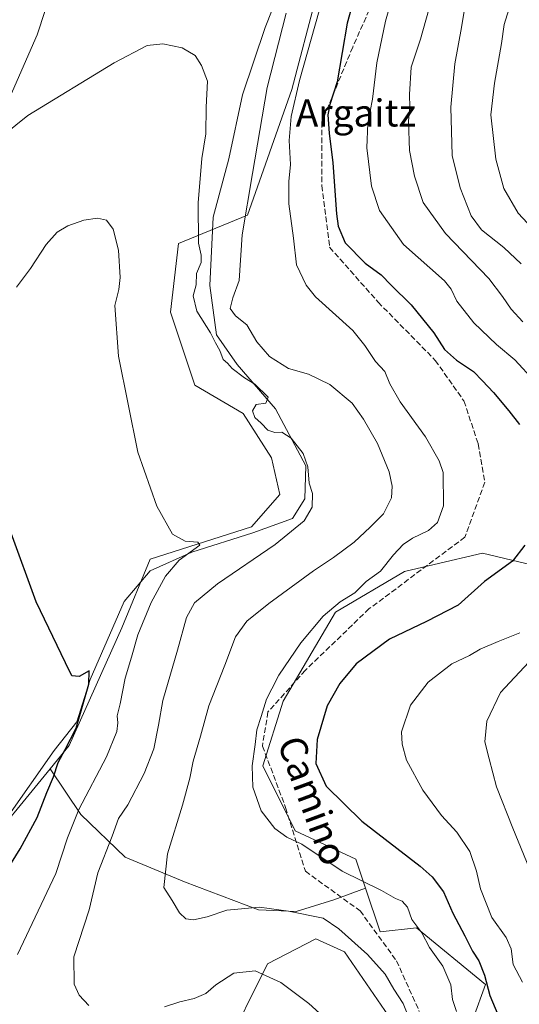
# Model space of a CAD drawing. Units: metres. Extents: x 641466 to 644923, y 4734509 to 4736893.
# Drawn here: x 644369 to 644516, y 4735790 to 4736081 of the extents above; entities that cross this region are included whole.
import ezdxf
from ezdxf.enums import TextEntityAlignment as Align

# ---------------------------------------------------------------- set-up
doc = ezdxf.new("R2010")
doc.units = ezdxf.units.M
doc.header["$MEASUREMENT"] = 0
doc.linetypes.add('DGN Style 3', pattern=[2.307223458686699, 1.648016756204785, -0.6592067024819142])
for name, color, linetype, lineweight in [('Arbolado forestal CxS', 92, 'Continuous', 0), ('Corriente natural lineal', 142, 'Continuous', 13), ('Cultivos herbáceos CxS', 92, 'Continuous', 0), ('Curva de nivel maestra', 30, 'Continuous', 30), ('Curva de nivel normal', 30, 'Continuous', 0), ('Matorral CxS', 135, 'Continuous', 0), ('Senda', 7, 'DGN Style 3', 0), ('Texto cartográfico', 7, 'Continuous', 0)]:
    doc.layers.add(name, color=color, linetype=linetype, lineweight=lineweight)
doc.styles.add('Style-Arial', font='txt')

# ---------------------------------------------------------------- blocks, each defined once
blk = doc.blocks.new('*U17')
at = {"layer": 'Arbolado forestal CxS', "color": 92, "linetype": 'Continuous', "lineweight": 0}
blk.add_polyline3d([(644532.5131000001, 4735599.142700001, 637.0535999999993), (644509.8369000005, 4735588.3959, 634.2367999999988), (644490.7421000004, 4735593.171900001, 633.7032999999938), (644475.2279000003, 4735617.0557, 635.318499999994), (644472.8431000002, 4735700.647500001, 642.0522000000057), (644485.5705000004, 4735722.564099999, 642.8196000000025), (644495.3897000002, 4735766.134500001, 642.210500000001), (644506.2622999996, 4735796.1799, 648.959400000007), (644485.9738999996, 4735812.898700001, 644.6503999999986), (644475.2329000002, 4735811.7049, 641.9413000000059), (644470.9433000004, 4735824.581700001, 644.9988000000012), (644468.0723000001, 4735833.1995, 646.4495000000024), (644450.1706999998, 4735841.558499999, 645.5405000000028), (644440.6234999998, 4735860.665100001, 645.1361999999936), (644446.5916999998, 4735879.7719, 645.4792000000016), (644462.1073000003, 4735906.0437, 644.273199999996), (644482.3957000002, 4735917.985300001, 645.6068999999989), (644491.2012999998, 4735920.0681, 646.0984999999928), (644505.4232999999, 4735923.4323, 647.4064000000071), (644532.9984999998, 4735916.8421, 654.1959000000061)], dxfattribs=at)

msp = doc.modelspace()

# ---------------------------------------------------------------- linework, layer by layer
at = {"layer": 'Arbolado forestal CxS', "color": 92, "linetype": 'Continuous', "lineweight": 0}
for points in [[(644408.9883000003, 4736232.201099999, 653.3524999999936), (644412.2395000001, 4736202.9155, 650.5311999999976), (644402.6904999996, 4736163.508099999, 645.9931999999973), (644374.0455, 4736076.3347, 637.9977999999974), (644352.5620999997, 4736027.374299999, 634.2364999999991), (644328.3981, 4735979.0211, 631.2927000000054)], [(644402.6904999996, 4736163.508099999, 645.9931999999973), (644374.0455, 4736076.3347, 637.9977999999974), (644352.5620999997, 4736027.374299999, 634.2364999999991), (644328.3981, 4735979.0211, 631.2927000000054), (644286.0553000001, 4736011.470699999, 646.6540999999997), (644253.0312000001, 4736033.0877, 661.7638000000006), (644240.0203, 4736039.0417, 667.5187000000005), (644260.6677999999, 4736054.840500001, 669.2635000000009), (644279.7632999998, 4736087.082900001, 674.7108000000007)], [(644636.9760999996, 4736094.3057, 707.5815000000002), (644630.8685, 4736066.794299999, 709.9486999999937), (644604.9027000006, 4736068.2007, 703.9578000000038), (644576.8529000003, 4736062.470899999, 694.5671000000002), (644570.1167000001, 4736046.5667, 692.4983000000066), (644588.7402999997, 4736007.239499999, 692.2084000000032), (644587.6398999998, 4735985.597899999, 684.2731000000058), (644565.1010999996, 4735959.3413, 668.1567000000068), (644547.8755000001, 4735926.929099999, 658.3025000000052), (644532.9984999998, 4735916.8421, 654.1959000000061), (644505.4232999999, 4735923.4323, 647.4064000000071), (644491.2012999998, 4735920.0681, 646.0984999999928), (644482.3957000002, 4735917.985300001, 645.6068999999989), (644462.1073000003, 4735906.0437, 644.273199999996), (644446.5916999998, 4735879.7719, 645.4792000000016), (644440.6234999998, 4735860.665100001, 645.1361999999936), (644450.1706999998, 4735841.558499999, 645.5405000000028), (644468.0723000001, 4735833.1995, 646.4495000000024), (644470.9433000004, 4735824.581700001, 644.9988000000012)], [(644636.9760999996, 4736094.3057, 707.5815000000002), (644630.8685, 4736066.794299999, 709.9486999999937), (644604.9027000006, 4736068.2007, 703.9578000000038), (644576.8529000003, 4736062.470899999, 694.5671000000002), (644570.1167000001, 4736046.5667, 692.4983000000066), (644588.7402999997, 4736007.239499999, 692.2084000000032), (644587.6398999998, 4735985.597899999, 684.2731000000058), (644565.1010999996, 4735959.3413, 668.1567000000068), (644547.8755000001, 4735926.929099999, 658.3025000000052), (644532.9984999998, 4735916.8421, 654.1959000000061), (644505.4232999999, 4735923.4323, 647.4064000000071), (644491.2012999998, 4735920.0681, 646.0984999999928), (644482.3957000002, 4735917.985300001, 645.6068999999989), (644462.1073000003, 4735906.0437, 644.273199999996), (644446.5916999998, 4735879.7719, 645.4792000000016), (644440.6234999998, 4735860.665100001, 645.1361999999936), (644450.1706999998, 4735841.558499999, 645.5405000000028), (644468.0723000001, 4735833.1995, 646.4495000000024), (644470.9433000004, 4735824.581700001, 644.9988000000012)], [(644532.9984999998, 4735916.8421, 654.1959000000061), (644505.4232999999, 4735923.4323, 647.4064000000071), (644491.2012999998, 4735920.0681, 646.0984999999928), (644482.3957000002, 4735917.985300001, 645.6068999999989), (644462.1073000003, 4735906.0437, 644.273199999996), (644446.5916999998, 4735879.7719, 645.4792000000016), (644440.6234999998, 4735860.665100001, 645.1361999999936), (644450.1706999998, 4735841.558499999, 645.5405000000028), (644468.0723000001, 4735833.1995, 646.4495000000024), (644470.9433000004, 4735824.581700001, 644.9988000000012), (644461.6123000003, 4735821.1447, 642.7381000000023), (644450.4593000002, 4735817.7499, 640.8233000000037), (644439.3063000003, 4735818.2349, 640.2284999999974), (644417.4867000004, 4735826.478900001, 640.5803000000016), (644400.0299000005, 4735833.751900001, 636.1199000000051), (644386.9373000005, 4735846.3597, 629.5198999999993), (644377.8657000001, 4735859.810699999, 623.4492000000029), (644383.5559, 4735866.7415, 624.2180999999982), (644399.0717000002, 4735901.3729, 626.7719999999972), (644407.4263000004, 4735921.6735, 628.6065999999992), (644437.2622999996, 4735931.226100001, 632.6300000000047), (644445.6164999995, 4735940.780099999, 633.9486000000034), (644443.2307000002, 4735951.527100001, 633.9147999999988), (644434.8761, 4735964.662699999, 633.7752000000038), (644420.5553000001, 4735973.022700001, 632.3218000000053), (644413.3951000003, 4735994.5175, 632.0893999999971), (644415.7824999997, 4736014.8181, 632.7985999999946), (644436.0717000002, 4736023.176899999, 639.9431999999942), (644449.2006999999, 4736060.1965, 643.6079999999929), (644456.3620999996, 4736087.6621, 643.4933000000019)], [(644456.3620999996, 4736087.6621, 643.4933000000019), (644449.2006999999, 4736060.1965, 643.6079999999929), (644436.0717000002, 4736023.176899999, 639.9431999999942), (644415.7824999997, 4736014.8181, 632.7985999999946), (644413.3951000003, 4735994.5175, 632.0893999999971), (644420.5553000001, 4735973.022700001, 632.3218000000053), (644434.8761, 4735964.662699999, 633.7752000000038), (644443.2307000002, 4735951.527100001, 633.9147999999988), (644445.6164999995, 4735940.780099999, 633.9486000000034), (644437.2622999996, 4735931.226100001, 632.6300000000047), (644407.4263000004, 4735921.6735, 628.6065999999992), (644399.0717000002, 4735901.3729, 626.7719999999972), (644383.5559, 4735866.7415, 624.2180999999982), (644377.8657000001, 4735859.810699999, 623.4492000000029)], [(644377.8657000001, 4735859.810699999, 623.4492000000029), (644386.9373000005, 4735846.3597, 629.5198999999993), (644400.0299000005, 4735833.751900001, 636.1199000000051), (644417.4867000004, 4735826.478900001, 640.5803000000016), (644439.3063000003, 4735818.2349, 640.2284999999974), (644450.4593000002, 4735817.7499, 640.8233000000037), (644461.6123000003, 4735821.1447, 642.7381000000023), (644470.9433000004, 4735824.581700001, 644.9988000000012)], [(644470.9433000004, 4735824.581700001, 644.9988000000012), (644475.2329000002, 4735811.7049, 641.9413000000059), (644485.9738999996, 4735812.898700001, 644.6503999999986), (644506.2622999996, 4735796.1799, 648.959400000007), (644495.3897000002, 4735766.134500001, 642.210500000001), (644485.5705000004, 4735722.564099999, 642.8196000000025), (644472.8431000002, 4735700.647500001, 642.0522000000057), (644475.2279000003, 4735617.0557, 635.318499999994), (644490.7421000004, 4735593.171900001, 633.7032999999938), (644509.8369000005, 4735588.3959, 634.2367999999988), (644532.5131000001, 4735599.142700001, 637.0535999999993), (644559.9625000004, 4735626.608100001, 641.0243999999948), (644583.1102999998, 4735626.7259, 636.0069999999978)]]:
    msp.add_polyline3d(points, dxfattribs=at)
at = {"layer": 'Corriente natural lineal', "color": 142, "linetype": 'Continuous', "lineweight": 13}
msp.add_polyline3d([(644449.5701000001, 4736099.450099999, 639.6416000000027), (644441.2901, 4736078.540100001, 638.3438000000025), (644434.6401000004, 4736058.600099999, 637.3068000000058), (644430.5800999999, 4736039.800100001, 636.9967999999935), (644425.9501, 4736022.540100001, 636.4664000000049), (644424.9801000003, 4736002.440099999, 636.1217000000033), (644426.9301000005, 4735987.850099999, 635.7969000000012), (644433.0900999998, 4735979.100099999, 636.321299999996), (644444.3800999997, 4735966.050100001, 635.4878999999928), (644453.3101000005, 4735949.190099999, 634.7571000000025), (644452.9801000003, 4735939.470100001, 634.3614999999991), (644449.4101, 4735933.630100001, 633.9119000000064), (644437.7200999996, 4735929.420100001, 632.594299999997), (644419.7001, 4735923.7501, 629.6870000000055), (644407.3800999997, 4735918.2401, 628.2850999999937), (644399.7500999998, 4735909.170100001, 626.8610999999946), (644389.6801000005, 4735886.1501, 625.1511000000028), (644385.7901, 4735873.670100001, 624.3227999999945), (644379.1300999997, 4735865.2401, 623.6689000000042), (644365.0100999996, 4735845.1501, 622.0166000000027)], dxfattribs=at)
at = {"layer": 'Cultivos herbáceos CxS', "color": 92, "linetype": 'Continuous', "lineweight": 0}
for points in [[(644408.9883000003, 4736232.201099999, 653.3524999999936), (644412.2395000001, 4736202.9155, 650.5311999999976), (644402.6904999996, 4736163.508099999, 645.9931999999973), (644374.0455, 4736076.3347, 637.9977999999974), (644352.5620999997, 4736027.374299999, 634.2364999999991), (644328.3981, 4735979.0211, 631.2927000000054)], [(644084.4139, 4735720.7509, 622.5155999999988), (644113.6379000006, 4735844.742900001, 629.5962000000001), (644146.1054999996, 4735837.8347, 629.1861999999965), (644181.5333000004, 4735842.322699999, 629.0696000000025), (644201.9225000005, 4735844.9057, 627.6634999999952), (644218.8914999999, 4735847.055299999, 627.2244999999966), (644225.2172999998, 4735839.0165, 625.4575999999943), (644231.1205000002, 4735816.568700001, 620.896900000007), (644257.0796999997, 4735795.706900001, 616.5424999999959), (644280.9495000001, 4735829.1435, 618.6059999999999), (644310.7873000001, 4735860.1909, 620.3770999999979), (644323.9162999997, 4735907.958100001, 624.8288999999932), (644321.5299000005, 4735929.4529, 627.304999999993), (644327.4981000006, 4735977.2191, 631.1451999999991), (644328.3981, 4735979.0211, 631.2927000000054), (644352.5620999997, 4736027.374299999, 634.2364999999991), (644374.0455, 4736076.3347, 637.9977999999974), (644402.6904999996, 4736163.508099999, 645.9931999999973)], [(644456.3620999996, 4736087.6621, 643.4933000000019), (644449.2006999999, 4736060.1965, 643.6079999999929), (644436.0717000002, 4736023.176899999, 639.9431999999942), (644415.7824999997, 4736014.8181, 632.7985999999946), (644413.3951000003, 4735994.5175, 632.0893999999971), (644420.5553000001, 4735973.022700001, 632.3218000000053), (644434.8761, 4735964.662699999, 633.7752000000038), (644443.2307000002, 4735951.527100001, 633.9147999999988), (644445.6164999995, 4735940.780099999, 633.9486000000034), (644437.2622999996, 4735931.226100001, 632.6300000000047), (644407.4263000004, 4735921.6735, 628.6065999999992), (644399.0717000002, 4735901.3729, 626.7719999999972), (644383.5559, 4735866.7415, 624.2180999999982), (644377.8657000001, 4735859.810699999, 623.4492000000029), (644356.1052999999, 4735833.3051, 621.0500000000029), (644341.7836999996, 4735808.2283, 620.3166999999958), (644316.7204999998, 4735792.703700001, 616.7243000000017), (644302.3986999998, 4735764.044299999, 614.8543000000063)], [(644456.3620999996, 4736087.6621, 643.4933000000019), (644449.2006999999, 4736060.1965, 643.6079999999929), (644436.0717000002, 4736023.176899999, 639.9431999999942), (644415.7824999997, 4736014.8181, 632.7985999999946), (644413.3951000003, 4735994.5175, 632.0893999999971), (644420.5553000001, 4735973.022700001, 632.3218000000053), (644434.8761, 4735964.662699999, 633.7752000000038), (644443.2307000002, 4735951.527100001, 633.9147999999988), (644445.6164999995, 4735940.780099999, 633.9486000000034), (644437.2622999996, 4735931.226100001, 632.6300000000047), (644407.4263000004, 4735921.6735, 628.6065999999992), (644399.0717000002, 4735901.3729, 626.7719999999972), (644383.5559, 4735866.7415, 624.2180999999982), (644377.8657000001, 4735859.810699999, 623.4492000000029)], [(644377.8657000001, 4735859.810699999, 623.4492000000029), (644356.1052999999, 4735833.3051, 621.0500000000029), (644341.7836999996, 4735808.2283, 620.3166999999958), (644316.7204999998, 4735792.703700001, 616.7243000000017), (644302.3986999998, 4735764.044299999, 614.8543000000063)], [(644428.9042999997, 4735775.985500001, 630.546199999997), (644442.0329, 4735802.257300001, 635.6904000000068), (644456.2138999999, 4735809.6381, 638.3059000000068), (644464.7087000003, 4735805.8389, 638.6897000000026), (644477.6952999998, 4735786.949100001, 637.959600000002)], [(644428.9042999997, 4735775.985500001, 630.546199999997), (644442.0329, 4735802.257300001, 635.6904000000068), (644456.2138999999, 4735809.6381, 638.3059000000068), (644464.7087000003, 4735805.8389, 638.6897000000026), (644477.6952999998, 4735786.949100001, 637.959600000002)]]:
    msp.add_polyline3d(points, dxfattribs=at)
at = {"layer": 'Curva de nivel maestra', "color": 30, "linetype": 'Continuous', "lineweight": 30, "flags": 128}
for points, elevation in [([(644469.0199999996, 4736092.5601), (644465.5300000003, 4736079.7501), (644462.54, 4736062.440099999), (644460.4299999997, 4736055.8201), (644459.8300000001, 4736052.770099999), (644460.2100000001, 4736047.290100001), (644461.25, 4736038.5801), (644462.3200000003, 4736023.5601), (644462.8700000001, 4736019.9001), (644464.9500000002, 4736014.950099999), (644470.79, 4736009.030099999), (644475.5199999996, 4736005.5101), (644478.5199999996, 4736002.5101), (644484.4100000003, 4735996.7301), (644491.0800000001, 4735988.4001), (644494.2100000001, 4735983.530099999), (644497.7000000002, 4735980.350099999), (644502.7400000002, 4735977.0701), (644505.3700000001, 4735974.3201), (644508.6799999997, 4735970.8201), (644513.1399999997, 4735965.420100001), (644516.2800000003, 4735961.350099999)], 650), ([(644364.4299999997, 4735828.780099999), (644369.1100000005, 4735836.210100001), (644374.1100000005, 4735845.5001), (644376.9500000002, 4735852.870100001), (644378.9400000004, 4735857.4901), (644380.29, 4735861.640100001), (644382.2999999998, 4735865.4901), (644385.5700000003, 4735871.770099999), (644389.3200000003, 4735884.800100001), (644389.4500000002, 4735888.7401), (644386.4500000002, 4735887.100099999), (644384.3200000003, 4735887.300100001), (644382.4100000003, 4735891.100099999), (644373.7599999999, 4735909.0801), (644366.3799999999, 4735929.370100001)], 625), ([(644517.9100000003, 4735925.770099999), (644514.2999999998, 4735921.110099999), (644505.9699999997, 4735915.110099999), (644498.1900000004, 4735908.090100001), (644488.9299999997, 4735903.300100001), (644477.9800000006, 4735898.030099999), (644468.1100000005, 4735890.8301), (644463.3399999999, 4735885.0001), (644459.5599999997, 4735878.440099999), (644456.6200000001, 4735868.440099999), (644456.2400000002, 4735861.4301), (644459.2800000003, 4735854.7401), (644469.8099999997, 4735844.4301), (644487.0599999997, 4735831.110099999), (644490.5599999997, 4735827.960100001), (644493.8799999999, 4735823.5101), (644496.7100000001, 4735817.2301), (644500.2300000006, 4735810.540100001), (644502.4299999997, 4735806.0601), (644504.3600000005, 4735803.1601), (644506.0199999996, 4735798.9801), (644507.5700000003, 4735792.920100001), (644509.8899999997, 4735787.340100001)], 650)]:
    msp.add_lwpolyline(points, dxfattribs=dict(at, elevation=elevation))
at = {"layer": 'Curva de nivel normal', "color": 30, "linetype": 'Continuous', "lineweight": 0, "flags": 128}
for points, elevation in [([(644516.7699999996, 4736008.7601), (644511.6600000003, 4736013.6501), (644505.1299999999, 4736018.790100001), (644502.0700000003, 4736022.9801), (644498.8099999997, 4736031.1601), (644496.4600000001, 4736040.7601), (644496.0899999999, 4736055.0001), (644497.2199999997, 4736067.800100001), (644499.1900000004, 4736078.5001), (644501.2800000003, 4736091.090100001)], 665.0000000000001), ([(644478.4199999999, 4736085.920100001), (644476.7800000003, 4736080.4101), (644474.2400000002, 4736068.090100001), (644472.9600000001, 4736057.3201), (644471.6399999997, 4736050.290100001), (644471.3399999999, 4736042.9901), (644472.6500000004, 4736031.6601), (644475.0800000001, 4736024.4801), (644482.1100000005, 4736014.450099999), (644494.2400000002, 4736003.8101), (644496.1500000004, 4736001.360099999), (644497.8899999997, 4735997.8101), (644502.8799999999, 4735991.390100001), (644509.5, 4735985.040100001), (644514.9299999997, 4735980.4801), (644526.54, 4735967.870100001)], 655), ([(644447.5499999998, 4736082.7501), (644441.9000000004, 4736060.7601), (644437.6299999999, 4736035.390100001), (644434.5599999997, 4736017.360099999), (644433.6399999997, 4736003.880100001), (644431.7699999996, 4735998.7401), (644430.9699999997, 4735995.6501), (644432.5199999996, 4735993.4301), (644435.9400000004, 4735990.8301), (644438.8499999996, 4735985.790100001), (644442.5999999996, 4735981.4801), (644448.2000000002, 4735977.960100001), (644454.1299999999, 4735976.220100001), (644460.4199999999, 4735973.190099999), (644466.9900000002, 4735967.710100001), (644470.3099999997, 4735962.970100001), (644474.4800000006, 4735955.8201), (644477.9100000003, 4735947.440099999), (644478.7800000003, 4735943.2501), (644478.5800000001, 4735939.800100001), (644476.2300000006, 4735935.0601), (644472.2599999999, 4735931.120100001), (644467.5800000001, 4735926.6501), (644461.5099999999, 4735922.130100001), (644455.54, 4735918.2501), (644442.3799999999, 4735908.640100001), (644435.8899999997, 4735903.370100001), (644432.5599999997, 4735898.7601), (644429.4100000003, 4735890.380100001), (644424.7199999997, 4735878.420100001), (644422.2199999997, 4735869.440099999), (644420.04, 4735862.110099999), (644419.0700000003, 4735857.030099999), (644416.9199999999, 4735849.140100001), (644412.4699999997, 4735834.710100001), (644411.4400000004, 4735824.780099999), (644413.8799999999, 4735821.0101), (644416.0899999999, 4735817.340100001), (644417.9600000001, 4735815.530099999), (644420.1500000004, 4735815.2301), (644424.2000000002, 4735816.1801), (644430.0599999997, 4735818.140100001), (644439.5999999996, 4735818.9901), (644448.2000000002, 4735817.8201), (644458.4299999997, 4735815.770099999), (644463.0800000001, 4735812.670100001), (644471.5199999996, 4735805.040100001), (644476.7000000002, 4735799.2301), (644479.2999999998, 4735794.8201), (644482.0599999997, 4735790.630100001), (644484.5700000003, 4735784.1801)], 640), ([(644457.2100000001, 4736083.420100001), (644451.4000000004, 4736062.870100001), (644448.9600000001, 4736052.2301), (644448.4199999999, 4736045.210100001), (644448.7699999996, 4736038.100099999), (644448.2599999999, 4736033.120100001), (644448.29, 4736026.440099999), (644449.6900000004, 4736016.370100001), (644450.5800000001, 4736008.5101), (644453.4000000004, 4736002.5001), (644456.1699999999, 4735999.030099999), (644467.2100000001, 4735989.100099999), (644470.6799999997, 4735984.7401), (644473.8099999997, 4735980.0001), (644476.5899999999, 4735977.0701), (644478.04, 4735973.4301), (644481.1299999999, 4735968.100099999), (644488.5999999996, 4735957.7601), (644492.6500000004, 4735950.720100001), (644493.7999999998, 4735947.2301), (644493.9000000004, 4735937.4301), (644492.1100000005, 4735932.520099999), (644489.4400000004, 4735930.110099999), (644484.7800000003, 4735927.8201), (644481.9699999997, 4735925.970100001), (644479.1200000001, 4735922.9001), (644475.3200000003, 4735918.110099999), (644471.1399999997, 4735915.100099999), (644467.7800000003, 4735911.7401), (644463.4100000003, 4735909.100099999), (644458.4199999999, 4735904.8101), (644451.8799999999, 4735896.9901), (644445.3300000001, 4735887.4101), (644443.2400000002, 4735883.4301), (644441.6799999997, 4735880.340100001), (644440.1200000001, 4735875.220100001), (644438.8700000001, 4735871.3201), (644438.3600000005, 4735866.960100001), (644437.4600000001, 4735860.710100001), (644437.7100000001, 4735854.380100001), (644440.1100000005, 4735847.450099999), (644444.1799999997, 4735842.1801), (644447.6600000003, 4735839.670100001), (644452.0899999999, 4735837.630100001), (644464, 4735829.600099999), (644475.5999999996, 4735823.960100001), (644479.7999999998, 4735821.590100001), (644481.7000000002, 4735820.8101), (644483.2699999996, 4735819.020099999), (644484.5499999998, 4735815.340100001), (644487.5099999999, 4735811.420100001), (644489.7699999996, 4735807.140100001), (644493.6799999997, 4735801.620100001), (644496.0700000003, 4735796.0801), (644496.5499999998, 4735791.8101), (644497.7199999997, 4735788.270099999)], 645), ([(644489.5700000003, 4736083.850099999), (644487.1100000005, 4736075.0801), (644484.3899999997, 4736066.7601), (644483.8499999996, 4736058.710100001), (644484, 4736054.960100001), (644483.5999999996, 4736050.890100001), (644483.8799999999, 4736042.190099999), (644485.3399999999, 4736034.6601), (644487.9299999997, 4736026.880100001), (644494.4699999997, 4736017.7501), (644507.2800000003, 4736004.450099999), (644511.2999999998, 4735999.1501), (644513.9000000004, 4735995.420100001), (644517.2999999998, 4735991.690099999)], 660), ([(644513.1900000004, 4736083.840100001), (644511.7999999998, 4736079.420100001), (644511.0300000003, 4736073.7501), (644508.9400000004, 4736062.090100001), (644507.8600000005, 4736052.7501), (644509.3099999997, 4736039.6601), (644511.7300000006, 4736031.020099999), (644515.9199999999, 4736023.690099999), (644521.54, 4736017.7501)], 670), ([(644361.0499999998, 4736044.4001), (644371.3300000001, 4736052.5001), (644396.7800000003, 4736068.110099999), (644406.5599999997, 4736073.1801), (644411.1200000001, 4736073.670100001), (644416.8799999999, 4736072.530099999), (644420.6600000003, 4736070.280099999), (644422.5, 4736067.2501), (644424.3499999996, 4736062.670100001), (644423.9500000002, 4736054.9801), (644423.79, 4736047.1801), (644422.6600000003, 4736039.8201), (644421.5199999996, 4736026.7401), (644421.6399999997, 4736014.890100001), (644422.4199999999, 4736011.3301), (644422.4500000002, 4736009.1801), (644421.0999999996, 4736005.960100001), (644420.9299999997, 4736002.640100001), (644420.1299999999, 4735999.3201), (644421.1600000003, 4735994.870100001), (644425.2000000002, 4735988.4801), (644426.7000000002, 4735985.440099999), (644427.9500000002, 4735983.210100001), (644428.9299999997, 4735980.5801), (644430.1600000003, 4735979.4801), (644431.6100000005, 4735977.9301), (644435.1900000004, 4735975.1801), (644438.3099999997, 4735973.300100001), (644442.1600000003, 4735969.440099999), (644441.5, 4735967.6801), (644438.6500000004, 4735967.2601), (644437.5899999999, 4735965.470100001), (644438.25, 4735963.470100001), (644440.0899999999, 4735961.8101), (644442.1100000005, 4735959.700099999), (644444.1299999999, 4735959.030099999), (644446.2800000003, 4735959.1601), (644449, 4735957.3201), (644452.5199999996, 4735952.840100001), (644453.9199999999, 4735948.920100001), (644454.29, 4735944.100099999), (644455.2400000002, 4735941.0101), (644455.2000000002, 4735937.040100001), (644452.8600000005, 4735933.0101), (644444.2599999999, 4735925.950099999), (644427.25, 4735914.350099999), (644420.4600000001, 4735908.7501), (644418.1600000003, 4735904.4901), (644415.4600000001, 4735894.840100001), (644411.1200000001, 4735879.950099999), (644409.8200000003, 4735872.7401), (644408.4400000004, 4735865.7601), (644405.6600000003, 4735858.460100001), (644400.7699999996, 4735849.210100001), (644398.0700000003, 4735845.140100001), (644396.1600000003, 4735839.960100001), (644392, 4735829.140100001), (644389.3700000001, 4735818.190099999), (644384.9299999997, 4735804.390100001), (644384.9600000001, 4735796.3301), (644386.4400000004, 4735793.020099999), (644389.3499999996, 4735789.970100001)], 635), ([(644368.2599999999, 4735805.0801), (644379.5999999996, 4735828.9901), (644383.0099999999, 4735839.420100001), (644386.4000000004, 4735847.850099999), (644394.5199999996, 4735863.380100001), (644397.54, 4735870.8301), (644397.8899999997, 4735873.4101), (644397.6399999997, 4735875.5001), (644398.5300000003, 4735878.9801), (644399.9900000002, 4735886.520099999), (644401.9100000003, 4735892.7501), (644403.75, 4735899.350099999), (644407.7000000002, 4735908.920100001), (644411.9000000004, 4735916.670100001), (644415.9500000002, 4735921.4101), (644422.0099999999, 4735925.8301), (644421.4199999999, 4735926.710100001), (644417.7599999999, 4735927.020099999), (644414.0300000003, 4735929.030099999), (644409.3300000001, 4735937.3301), (644403.7400000002, 4735953.280099999), (644398.0199999996, 4735981.520099999), (644397.0099999999, 4735996.4801), (644398.1500000004, 4736001.190099999), (644398.5599999997, 4736004.7601), (644398.0700000003, 4736012.8201), (644396.4400000004, 4736019.050100001), (644394.4900000002, 4736021.640100001), (644391.8700000001, 4736022.2501), (644387.8799999999, 4736021.6501), (644383.1500000004, 4736020.030099999), (644380.0199999996, 4736018.170100001), (644376.7100000001, 4736014.5101), (644372.1399999997, 4736007.450099999), (644367.9699999997, 4736001.920100001)], 630), ([(644516.4199999999, 4735899.9301), (644510.0499999998, 4735897.420100001), (644504.7699999996, 4735895.100099999), (644501.54, 4735893.2601), (644496.3300000001, 4735890.7501), (644489.3899999997, 4735885.4001), (644484.2000000002, 4735878.590100001), (644481.5599999997, 4735870.7301), (644481.7000000002, 4735867.110099999), (644483.0300000003, 4735862.390100001), (644487.8200000003, 4735853.5601), (644493.3600000005, 4735846.0601), (644497.8799999999, 4735841.120100001), (644501.7000000002, 4735835.420100001), (644503.6900000004, 4735829.670100001), (644504.8300000001, 4735824.380100001), (644508.1399999997, 4735815.940099999), (644512.4400000004, 4735810.050100001), (644513.8600000005, 4735806.690099999), (644514.4199999999, 4735802.110099999), (644517.2400000002, 4735796.920100001)], 655), ([(644519.0999999996, 4735891.2501), (644510.7699999996, 4735882.370100001), (644506.7300000006, 4735873.920100001), (644506.1500000004, 4735867.770099999), (644507.3300000001, 4735862.770099999), (644509.5099999999, 4735854.540100001), (644514.3899999997, 4735842.290100001), (644519.9800000006, 4735828.670100001)], 660), ([(644411.6100000005, 4735789.620100001), (644416.1299999999, 4735791.130100001), (644420.3700000001, 4735792.040100001), (644423.8399999999, 4735793.5601), (644426.7800000003, 4735796.100099999), (644432.1100000005, 4735799.5601), (644438.4000000004, 4735800.2301), (644445.8899999997, 4735796.8201), (644454.2199999997, 4735790.640100001), (644463.5899999999, 4735782.0101)], 635)]:
    msp.add_lwpolyline(points, dxfattribs=dict(at, elevation=elevation))
at = {"layer": 'Matorral CxS', "color": 135, "linetype": 'Continuous', "lineweight": 0}
for points in [[(644302.3986999998, 4735764.044299999, 614.8543000000063), (644316.7204999998, 4735792.703700001, 616.7243000000017), (644341.7836999996, 4735808.2283, 620.3166999999958), (644356.1052999999, 4735833.3051, 621.0500000000029), (644377.8657000001, 4735859.810699999, 623.4492000000029), (644386.9373000005, 4735846.3597, 629.5198999999993), (644400.0299000005, 4735833.751900001, 636.1199000000051), (644417.4867000004, 4735826.478900001, 640.5803000000016), (644439.3063000003, 4735818.2349, 640.2284999999974), (644450.4593000002, 4735817.7499, 640.8233000000037), (644461.6123000003, 4735821.1447, 642.7381000000023), (644470.9433000004, 4735824.581700001, 644.9988000000012), (644475.2329000002, 4735811.7049, 641.9413000000059), (644485.9738999996, 4735812.898700001, 644.6503999999986), (644506.2622999996, 4735796.1799, 648.959400000007), (644495.3897000002, 4735766.134500001, 642.210500000001)], [(644377.8657000001, 4735859.810699999, 623.4492000000029), (644356.1052999999, 4735833.3051, 621.0500000000029), (644341.7836999996, 4735808.2283, 620.3166999999958), (644316.7204999998, 4735792.703700001, 616.7243000000017), (644302.3986999998, 4735764.044299999, 614.8543000000063)], [(644377.8657000001, 4735859.810699999, 623.4492000000029), (644386.9373000005, 4735846.3597, 629.5198999999993), (644400.0299000005, 4735833.751900001, 636.1199000000051), (644417.4867000004, 4735826.478900001, 640.5803000000016), (644439.3063000003, 4735818.2349, 640.2284999999974), (644450.4593000002, 4735817.7499, 640.8233000000037), (644461.6123000003, 4735821.1447, 642.7381000000023), (644470.9433000004, 4735824.581700001, 644.9988000000012)], [(644470.9433000004, 4735824.581700001, 644.9988000000012), (644475.2329000002, 4735811.7049, 641.9413000000059), (644485.9738999996, 4735812.898700001, 644.6503999999986), (644506.2622999996, 4735796.1799, 648.959400000007), (644495.3897000002, 4735766.134500001, 642.210500000001), (644485.5705000004, 4735722.564099999, 642.8196000000025), (644472.8431000002, 4735700.647500001, 642.0522000000057), (644475.2279000003, 4735617.0557, 635.318499999994), (644490.7421000004, 4735593.171900001, 633.7032999999938), (644509.8369000005, 4735588.3959, 634.2367999999988), (644532.5131000001, 4735599.142700001, 637.0535999999993), (644559.9625000004, 4735626.608100001, 641.0243999999948), (644583.1102999998, 4735626.7259, 636.0069999999978)], [(644477.6952999998, 4735786.949100001, 637.959600000002), (644464.7087000003, 4735805.8389, 638.6897000000026), (644456.2138999999, 4735809.6381, 638.3059000000068), (644442.0329, 4735802.257300001, 635.6904000000068), (644428.9042999997, 4735775.985500001, 630.546199999997)], [(644428.9042999997, 4735775.985500001, 630.546199999997), (644442.0329, 4735802.257300001, 635.6904000000068), (644456.2138999999, 4735809.6381, 638.3059000000068), (644464.7087000003, 4735805.8389, 638.6897000000026), (644477.6952999998, 4735786.949100001, 637.959600000002)]]:
    msp.add_polyline3d(points, dxfattribs=at)
at = {"layer": 'Senda', "color": 7, "linetype": 'DGN Style 3', "lineweight": 0}
msp.add_polyline3d([(644477.6201, 4736096.290100001, 656.9017000000022), (644467.1401000004, 4736072.710100001, 653.5264000000025), (644458.0500999996, 4736050.670100001, 653.3797999999952), (644458.0500999996, 4736031.860099999, 649.9597999999969), (644460.3300999999, 4736013.710100001, 649.3254000000015), (644474.6101000002, 4735997.5001, 649.6923999999999), (644491.4901000002, 4735980.3201, 651.607600000003), (644499.9301000005, 4735968.3301, 651.7314999999944), (644504.1501000002, 4735955.690099999, 649.7437000000064), (644506.1001000004, 4735944.340100001, 651.5188000000053), (644500.2500999998, 4735928.140100001, 648.7461000000039), (644472.0100999996, 4735907.0701, 654.241200000004), (644453.1801000005, 4735888.9101, 656.2118999999948), (644442.1401000004, 4735876.590100001, 649.5718999999954), (644440.5201000003, 4735866.550100001, 651.4763999999996), (644447.3400999998, 4735848.390100001, 648.0908000000054), (644453.1801000005, 4735829.590100001, 645.0380000000005), (644469.3000999996, 4735817.950099999, 645.2897999999988), (644480.0401, 4735803.2301, 641.8234999999986), (644486.7801000001, 4735788.270099999, 646.4614000000003)], dxfattribs=at)

# ---------------------------------------------------------------- block references
at = {"layer": 'Arbolado forestal CxS', "color": 92, "linetype": 'Continuous', "lineweight": 0}
msp.add_blockref('*U17', (0, 0), dxfattribs=at)

# ---------------------------------------------------------------- texts
at = {"layer": 'Texto cartográfico', "color": 7, "linetype": 'Continuous', "lineweight": 0, "style": 'Style-Arial'}
msp.add_text('Argaitz', height=8, dxfattribs=at).set_placement((644468.076293902, 4736053.300150001), align=Align.MIDDLE_CENTER)
msp.add_text('Camino', height=8, rotation=290.2489113140329, dxfattribs=at).set_placement((644455.3833005694, 4735850.44910487), align=Align.MIDDLE_CENTER)

doc.saveas('drawing.dxf')
